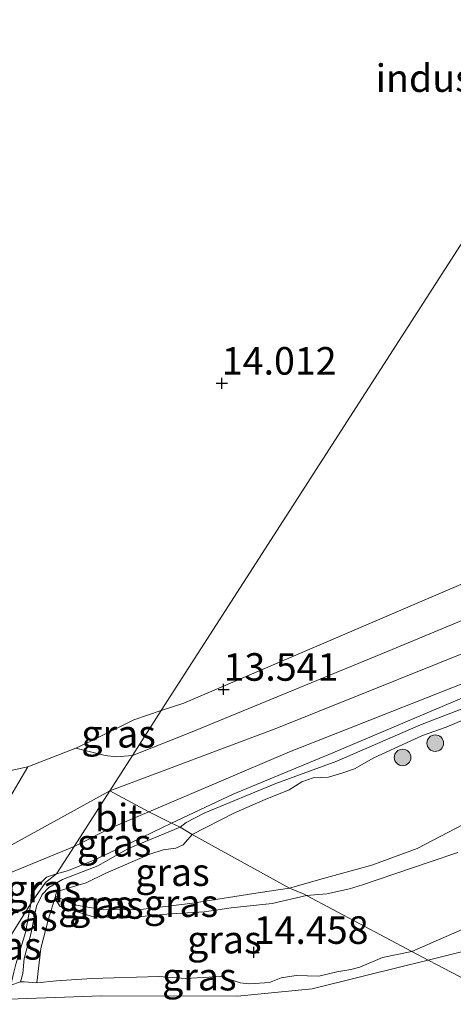
# Model space of a CAD drawing. Units: metres. Extents: x 189990 to 200009, y 431248 to 437502.
# Drawn here: x 191291 to 191331, y 432073 to 432162 of the extents above; entities that cross this region are included whole.
import ezdxf
from ezdxf.enums import TextEntityAlignment as Align

# ---------------------------------------------------------------- set-up
doc = ezdxf.new("R2010")
doc.units = ezdxf.units.M
doc.layers.get('0').update_dxf_attribs({"lineweight": 25})
for name, color, linetype, lineweight in [('B-ME-GR-BOOM-S-B1', 93, 'Continuous', 18), ('B-ME-GW-KRUINLIJN-L-B1', 93, 'Continuous', 18), ('B-ME-GW-TEENLIJN-L-B1', 93, 'Continuous', 18), ('B-ME-IE-GRASLAND-GV-B6', 93, 'Continuous', 18), ('B-ME-IE-GRONDWERKLIJN-GROND_INGERICHT-GV-B6', 253, 'Continuous', 18), ('B-ME-IE-HULPGEOMETRIE-L-B1', 53, 'Continuous', 18), ('B-ME-IE-TERREINAFSCHEIDING-DOORGANG-L-B1', 8, 'IE-TERREINAFSCHEIDING-KUNSTMATIG-OPEN', 18), ('B-ME-OB-BEKLEDING-GV-B6', 253, 'Continuous', 18), ('B-ME-VH-VERH_SOORT-BITUMEN-GV-B6', 8, 'IE-TERREINAFSCHEIDING-NATUURLIJK-HOUTWAL', 18)]:
    doc.layers.add(name, color=color, linetype=linetype, lineweight=lineweight)
doc.layers.add('B-ME-GW-HOOGTEPUNT-S-B1', color=10, linetype='Continuous')
doc.styles.add('NLCS-ISO', font='NLCS-ISO.TTF')
doc.linetypes.add('IE-TERREINAFSCHEIDING-KUNSTMATIG-OPEN', pattern='A,7,-1.5,[67,NLCS.SHX,S=0.75,R=0,X=0,Y=0],-1.5', length=10)
doc.linetypes.add('IE-TERREINAFSCHEIDING-NATUURLIJK-HOUTWAL', pattern='A,7,-1.5,[67,NLCS.SHX,S=0.75,R=45,X=0,Y=0],-1.5,7,-1.5,[70,NLCS.SHX,S=0.75,R=0,X=0,Y=0],-1.5', length=20)

# ---------------------------------------------------------------- blocks, each defined once
blk = doc.blocks.new('hoogtepunt')
for p, q in [((-0.5, 0), (0.5, 0)), ((0, 0.5), (0, -0.5))]:
    blk.add_line(p, q)
blk = doc.blocks.new('boom')
h = blk.add_hatch(color=256)
edge = h.paths.add_edge_path()
edge.add_arc((0, 0), 0.75, 0, 360)
blk.add_circle((0, 0), 0.75)

msp = doc.modelspace()

# ---------------------------------------------------------------- linework, layer by layer
at = {"layer": 'B-ME-GW-KRUINLIJN-L-B1'}
msp.add_line((191291.3466, 432074.8025, 14.9786), (191291.5399, 432075.5563, 15.0673), dxfattribs=at)
for points in [[(191589.4803, 432206.5487, 13.857), (191573.6872, 432204.4114, 13.6725), (191565.5042, 432202.4118, 13.6897), (191555.1235, 432198.5085, 13.6854), (191539.3506, 432191.2008, 13.7283), (191522.7932, 432182.8269, 13.827), (191510.1536, 432177.0647, 14.1831), (191501.1991, 432174.1341, 14.3847), (191484.3344, 432168.5823, 14.4405), (191462.0809, 432161.1798, 14.4276), (191443.3938, 432154.5657, 14.2731), (191425.7901, 432148.6902, 14.0458), (191414.6552, 432143.5245, 13.8227), (191398.4289, 432134.3167, 13.8141), (191382.2237, 432126.3533, 13.8613), (191358.5958, 432116.0342, 13.797), (191336.5641, 432106.6322, 13.8399), (191314.6064, 432097.812, 13.8699), (191299.431, 432092.12, 13.899), (191289.949, 432086.8888, 13.8175), (191284.5901, 432084.7404, 13.5858), (191274.4727, 432082.3721, 13.2984)], [(191305.0529, 432089.1845, 14.956), (191310.638, 432091.8233, 14.7672), (191319.6676, 432095.5705, 14.6986), (191331.5788, 432100.6205, 14.5656), (191344.9753, 432105.9907, 14.6385), (191360.4629, 432112.6086, 14.5527), (191375.253, 432118.5479, 14.527), (191393.0451, 432126.672, 14.66), (191406.7522, 432132.946, 14.6729), (191415.8905, 432137.9182, 14.8144), (191430.2562, 432145.2294, 14.9088), (191444.232, 432150.3351, 14.9732), (191462.4723, 432157.4457, 14.8831), (191466.3033, 432158.6091, 14.7587), (191469.1517, 432159.7153, 14.5442), (191469.3943, 432161.0326, 14.5165)], [(191301.4909, 432095.3236, 13.9328), (191306.7647, 432097.422, 13.9328), (191325.0627, 432104.9242, 13.8775), (191335.2982, 432109.195, 13.9177), (191346.9113, 432114.1593, 13.8775), (191362.375, 432120.6616, 13.9378), (191378.032, 432127.2512, 13.9328), (191390.7383, 432132.6844, 13.968), (191398.7516, 432136.993, 13.968), (191402.7575, 432140.3472, 14.0333)], [(191305.81, 432088.8482, 14.866), (191306.3761, 432089.2433, 14.7756), (191308.0764, 432090.1426, 14.9414), (191314.4937, 432092.7802, 14.8359), (191320.0222, 432094.8169, 14.8409), (191327.6298, 432098.1054, 14.7555), (191333.6648, 432100.4318, 14.7906)], [(191296.3599, 432096.0043, 13.9611), (191299.0284, 432095.3437, 13.951), (191300.0339, 432095.1985, 13.941), (191301.4909, 432095.3236, 13.9328)], [(191291.5399, 432075.5563, 15.0673), (191291.6824, 432076.9433, 14.9064), (191292.2702, 432079.1408, 14.9516), (191292.7824, 432081.6843, 15.0019), (191293.3182, 432082.7276, 14.9768), (191293.9237, 432083.3805, 14.8461), (191295.1549, 432084.0983, 14.8561), (191298.3625, 432085.3424, 14.9416), (191301.1356, 432086.8948, 14.9516), (191305.81, 432088.8482, 14.866)], [(191305.0529, 432089.1845, 14.956), (191301.518, 432087.4994, 14.9359), (191298.0083, 432085.8335, 15.0063), (191295.6949, 432084.8947, 14.8454), (191294.6121, 432084.6093, 14.8063)], [(191331.0109, 432086.5252, 14.7957), (191328.4996, 432085.6994, 14.7605), (191322.3549, 432083.601, 14.8107), (191321.1719, 432083.2395, 14.67), (191319.1218, 432082.8049, 14.7253), (191317.2883, 432082.6393, 14.6658)], [(191294.6121, 432084.6093, 14.8063), (191293.6894, 432084.2942, 14.8616), (191292.8784, 432083.4968, 15.0224), (191292.3151, 432082.7203, 15.0576), (191292.2888, 432081.904, 15.1324)], [(191317.2883, 432082.6393, 14.6658), (191314.1628, 432081.9012, 14.51), (191310.4404, 432081.5115, 14.5904), (191308.0241, 432081.1537, 14.6206), (191304.9612, 432080.9787, 14.5402), (191300.6952, 432080.5945, 14.4145), (191297.7474, 432080.7668, 14.3241), (191294.9534, 432081.6395, 14.2839), (191294.5648, 432082.1865, 14.4397), (191294.5047, 432082.5803, 14.4045)], [(191292.2888, 432081.904, 15.1324), (191291.7856, 432079.2998, 15.0721), (191290.9041, 432076.4072, 15.0771), (191290.7346, 432075.6908, 15.0821), (191290.4521, 432074.5161, 15.043)], [(191326.833, 432077.572, 14.7536), (191331.8787, 432079.7823, 14.6206)], [(191287.4599, 432074.2718, 14.27), (191288.9222, 432074.2507, 14.5364), (191290.4521, 432074.5161, 15.0426), (191291.3466, 432074.8025, 14.9786), (191291.6644, 432074.8049, 14.6871), (191292.8364, 432074.7138, 14.2738), (191294.6182, 432074.908, 14.3944), (191297.8079, 432075.1158, 14.4597), (191303.884, 432075.3002, 14.4547), (191306.3075, 432075.1082, 14.5251), (191309.5228, 432075.3034, 14.5502), (191311.2561, 432074.7377, 14.5804), (191312.1277, 432074.6423, 14.6005), (191313.9132, 432074.7635, 14.6306), (191314.978, 432075.1909, 14.6759), (191316.3434, 432075.3916, 14.7563), (191318.4098, 432075.3432, 14.8166), (191320.044, 432075.7207, 14.7663), (191321.3107, 432075.9303, 14.7764), (191322.1069, 432076.1491, 14.7914), (191324.1826, 432077.0066, 14.696), (191326.833, 432077.572, 14.7536)]]:
    msp.add_polyline3d(points, dxfattribs=at)
at = {"layer": 'B-ME-GW-TEENLIJN-L-B1'}
msp.add_line((191296.198, 432087.092, 14.011), (191290.2561, 432084.6486, 13.9808), dxfattribs=at)
for points in [[(191469.3943, 432161.0326, 14.5165), (191467.5979, 432160.4658, 14.4779), (191460.358, 432158.3031, 14.5311), (191450.9521, 432155.1658, 14.6698), (191442.6475, 432151.9898, 14.5743), (191427.5528, 432146.7394, 14.318), (191419.5886, 432143.0955, 14.117), (191413.2939, 432139.7881, 14.112), (191404.5193, 432134.816, 14.1522), (191399.3317, 432132.2478, 14.122), (191390.7452, 432128.0622, 14.1271), (191379.0461, 432122.2613, 14.0617), (191372.7298, 432119.2971, 14.0768), (191358.8773, 432113.2706, 14.107), (191348.894, 432108.8523, 14.0818), (191340.4136, 432105.3826, 14.1019), (191328.1574, 432100.5598, 14.112), (191315.7428, 432095.6723, 14.0416), (191302.99, 432090.231, 13.976)], [(191391.6069, 432135.7792, 13.6567), (191371.613, 432127.7795, 13.4067), (191349.8897, 432118.6989, 13.4243), (191330.078, 432110.3232, 13.4349), (191306.1443, 432100.0866, 13.5299), (191304.1128, 432099.401, 13.5268)], [(191304.1128, 432099.401, 13.5268), (191301.619, 432098.5593, 13.5229), (191297.7305, 432096.6392, 13.8728)], [(191332.2999, 432098.8918, 14.3759), (191329.9613, 432097.902, 14.3357), (191327.8119, 432097.1361, 14.2653), (191323.4021, 432095.1203, 14.2502), (191321.6389, 432094.1252, 14.2553), (191320.5007, 432093.7259, 14.2402), (191319.2765, 432093.3609, 14.2402), (191317.8942, 432093.3031, 14.2502), (191316.8639, 432092.93, 14.2502), (191315.7153, 432092.2191, 14.2603), (191313.5413, 432091.3386, 14.2151), (191310.6896, 432090.1098, 14.21), (191306.9141, 432088.1808, 14.2001)], [(191302.99, 432090.231, 13.976), (191299.6121, 432088.8013, 14.0263), (191296.198, 432087.092, 14.011)], [(191315.7458, 432083.2971, 14.1447), (191318.5718, 432084.1347, 14.2854), (191323.1969, 432085.3956, 14.3055), (191327.3306, 432086.9135, 14.2904), (191331.5643, 432089.1028, 14.1899)], [(191306.9141, 432088.1808, 14.2001), (191306.1072, 432087.2467, 14.3006), (191305.4198, 432086.927, 14.2956), (191304.2893, 432086.7852, 14.2855), (191303.0685, 432086.3789, 14.2755), (191299.0824, 432084.6778, 14.3609), (191297.312, 432083.797, 14.3157), (191295.65, 432083.3144, 14.3006), (191294.5972, 432082.9762, 14.3609), (191294.5047, 432082.5803, 14.4045)], [(191294.5047, 432082.5803, 14.4045), (191296.2364, 432081.8015, 14.1633), (191298.8399, 432081.3311, 14.1884), (191302.2471, 432081.3688, 14.1783), (191306.9472, 432081.9436, 14.2638), (191313.0685, 432082.8976, 14.1934), (191315.7458, 432083.2971, 14.1447)], [(191294.5047, 432082.5803, 14.4045), (191293.8714, 432080.5159, 14.4347), (191293.1917, 432077.8409, 14.4095), (191292.8364, 432074.7138, 14.2738)]]:
    msp.add_polyline3d(points, dxfattribs=at)
at = {"layer": 'B-ME-IE-GRASLAND-GV-B6'}
for points in [[(191301.4909, 432095.3236, 13.9328), (191304.1128, 432099.401, 13.5268), (191306.1443, 432100.0866, 13.5299), (191330.078, 432110.3232, 13.4349), (191349.8897, 432118.6989, 13.4243), (191371.613, 432127.7795, 13.4067), (191391.6069, 432135.7792, 13.6567), (191402.7575, 432140.3472, 14.0333), (191398.7516, 432136.993, 13.968), (191390.7383, 432132.6844, 13.968), (191378.032, 432127.2512, 13.9328), (191362.375, 432120.6616, 13.9378), (191346.9113, 432114.1593, 13.8775), (191335.2982, 432109.195, 13.9177), (191325.0627, 432104.9242, 13.8775), (191306.7647, 432097.422, 13.9328), (191301.4909, 432095.3236, 13.9328)], [(191305.0529, 432089.1845, 14.956), (191302.99, 432090.231, 13.976), (191315.7428, 432095.6723, 14.0416), (191328.1574, 432100.5598, 14.112), (191340.4136, 432105.3826, 14.1019), (191348.894, 432108.8523, 14.0818), (191358.8773, 432113.2706, 14.107), (191372.7298, 432119.2971, 14.0768), (191379.0461, 432122.2613, 14.0617), (191390.7452, 432128.0622, 14.1271)], [(191393.0451, 432126.672, 14.66), (191375.253, 432118.5479, 14.527), (191360.4629, 432112.6086, 14.5527), (191344.9753, 432105.9907, 14.6385), (191331.5788, 432100.6205, 14.5656), (191319.6676, 432095.5705, 14.6986), (191310.638, 432091.8233, 14.7672), (191305.0529, 432089.1845, 14.956)], [(191333.6648, 432100.4318, 14.7906), (191327.6298, 432098.1054, 14.7555), (191320.0222, 432094.8169, 14.8409), (191314.4937, 432092.7802, 14.8359), (191308.0764, 432090.1426, 14.9414), (191306.3761, 432089.2433, 14.7756), (191305.81, 432088.8482, 14.866), (191305.0529, 432089.1845, 14.956), (191310.638, 432091.8233, 14.7672), (191319.6676, 432095.5705, 14.6986), (191331.5788, 432100.6205, 14.5656)], [(191332.2999, 432098.8918, 14.3759), (191329.9613, 432097.902, 14.3357), (191327.8119, 432097.1361, 14.2653), (191323.4021, 432095.1203, 14.2502), (191321.6389, 432094.1252, 14.2553), (191320.5007, 432093.7259, 14.2402), (191319.2765, 432093.3609, 14.2402), (191317.8942, 432093.3031, 14.2502), (191316.8639, 432092.93, 14.2502), (191315.7153, 432092.2191, 14.2603), (191313.5413, 432091.3386, 14.2151), (191310.6896, 432090.1098, 14.21), (191306.9141, 432088.1808, 14.2001), (191305.81, 432088.8482, 14.866), (191306.3761, 432089.2433, 14.7756), (191308.0764, 432090.1426, 14.9414), (191314.4937, 432092.7802, 14.8359), (191320.0222, 432094.8169, 14.8409), (191327.6298, 432098.1054, 14.7555), (191333.6648, 432100.4318, 14.7906)], [(191301.4909, 432095.3236, 13.9328), (191300.0339, 432095.1985, 13.941), (191299.0284, 432095.3437, 13.951), (191296.3599, 432096.0043, 13.9611), (191297.7305, 432096.6392, 13.8728), (191301.619, 432098.5593, 13.5229), (191304.1128, 432099.401, 13.5268), (191301.4909, 432095.3236, 13.9328)], [(191331.5643, 432089.1028, 14.1899), (191327.3306, 432086.9135, 14.2904), (191323.1969, 432085.3956, 14.3055), (191318.5718, 432084.1347, 14.2854), (191315.7458, 432083.2971, 14.1447), (191306.9141, 432088.1808, 14.2001), (191310.6896, 432090.1098, 14.21), (191313.5413, 432091.3386, 14.2151), (191315.7153, 432092.2191, 14.2603), (191316.8639, 432092.93, 14.2502), (191317.8942, 432093.3031, 14.2502), (191319.2765, 432093.3609, 14.2402), (191320.5007, 432093.7259, 14.2402), (191321.6389, 432094.1252, 14.2553), (191323.4021, 432095.1203, 14.2502), (191327.8119, 432097.1361, 14.2653), (191329.9613, 432097.902, 14.3357), (191332.2999, 432098.8918, 14.3759)], [(191290.4655, 432093.9795, 13.9211), (191291.9983, 432094.3118, 13.9311), (191290.3599, 432091.523, 13.936)], [(191305.0529, 432089.1845, 14.956), (191301.518, 432087.4994, 14.9359), (191298.0083, 432085.8335, 15.0063), (191295.6949, 432084.8947, 14.8454), (191294.6121, 432084.6093, 14.8063), (191295.597, 432086.158, 14.059), (191296.198, 432087.092, 14.011), (191299.6121, 432088.8013, 14.0263), (191302.99, 432090.231, 13.976), (191305.0529, 432089.1845, 14.956)], [(191305.81, 432088.8482, 14.866), (191301.1356, 432086.8948, 14.9516), (191298.3625, 432085.3424, 14.9416), (191295.1549, 432084.0983, 14.8561), (191293.9237, 432083.3805, 14.8461), (191293.3182, 432082.7276, 14.9768), (191292.7824, 432081.6843, 15.0019), (191292.2702, 432079.1408, 14.9516), (191291.6824, 432076.9433, 14.9064), (191291.5399, 432075.5563, 15.0673), (191291.3466, 432074.8025, 14.9786), (191290.4521, 432074.5161, 15.0427), (191290.7346, 432075.6908, 15.0821), (191290.9041, 432076.4072, 15.0771), (191291.7856, 432079.2998, 15.0721), (191292.2888, 432081.904, 15.1324), (191293.6054, 432083.8336, 14.9811), (191294.6121, 432084.6093, 14.8063), (191295.6949, 432084.8947, 14.8454), (191298.0083, 432085.8335, 15.0063), (191301.518, 432087.4994, 14.9359), (191305.0529, 432089.1845, 14.956), (191305.81, 432088.8482, 14.866)], [(191306.9141, 432088.1808, 14.2001), (191306.1072, 432087.2467, 14.3006), (191305.4198, 432086.927, 14.2956), (191304.2893, 432086.7852, 14.2855), (191303.0685, 432086.3789, 14.2755), (191299.0824, 432084.6778, 14.3609), (191297.312, 432083.797, 14.3157), (191295.65, 432083.3144, 14.3006), (191294.5972, 432082.9762, 14.3609), (191294.5047, 432082.5803, 14.4045), (191293.8714, 432080.5159, 14.4347), (191293.1917, 432077.8409, 14.4095), (191292.8364, 432074.7138, 14.2738), (191291.6644, 432074.8049, 14.6871), (191291.3466, 432074.8025, 14.9786), (191291.5399, 432075.5563, 15.0673), (191291.6824, 432076.9433, 14.9064), (191292.2702, 432079.1408, 14.9516), (191292.7824, 432081.6843, 15.0019), (191293.3182, 432082.7276, 14.9768), (191293.9237, 432083.3805, 14.8461), (191295.1549, 432084.0983, 14.8561), (191298.3625, 432085.3424, 14.9416), (191301.1356, 432086.8948, 14.9516), (191305.81, 432088.8482, 14.866), (191306.9141, 432088.1808, 14.2001)], [(191331.0109, 432086.5252, 14.7957), (191328.4996, 432085.6994, 14.7605), (191322.3549, 432083.601, 14.8107), (191321.1719, 432083.2395, 14.67), (191319.1218, 432082.8049, 14.7253), (191317.2883, 432082.6393, 14.6658), (191317.082, 432082.7488, 14.6548), (191316.0422, 432083.1755, 14.2579), (191315.7458, 432083.2971, 14.1447), (191318.5718, 432084.1347, 14.2854), (191323.1969, 432085.3956, 14.3055), (191327.3306, 432086.9135, 14.2904), (191331.5643, 432089.1028, 14.1899)], [(191315.7458, 432083.2971, 14.1447), (191313.0685, 432082.8976, 14.1934), (191306.9472, 432081.9436, 14.2638), (191302.2471, 432081.3688, 14.1783), (191298.8399, 432081.3311, 14.1884), (191296.2364, 432081.8015, 14.1633), (191294.5047, 432082.5803, 14.4045), (191294.5972, 432082.9762, 14.3609), (191295.65, 432083.3144, 14.3006), (191297.312, 432083.797, 14.3157), (191299.0824, 432084.6778, 14.3609), (191303.0685, 432086.3789, 14.2755), (191304.2893, 432086.7852, 14.2855), (191305.4198, 432086.927, 14.2956), (191306.1072, 432087.2467, 14.3006), (191306.9141, 432088.1808, 14.2001), (191315.7458, 432083.2971, 14.1447)], [(191295.597, 432086.158, 14.059), (191294.6121, 432084.6093, 14.8063), (191293.6894, 432084.2942, 14.8616), (191292.8784, 432083.4968, 15.0224), (191292.3151, 432082.7203, 15.0576), (191292.2888, 432081.904, 15.1324), (191287.4599, 432074.2718, 14.27), (191286.6873, 432076.3137, 14.2824), (191286.5222, 432077.4059, 14.2606), (191286.4581, 432078.5401, 14.227), (191286.9023, 432080.3111, 14.168), (191287.388, 432081.3218, 14.1416), (191288.9277, 432083.3134, 14.021), (191290.2561, 432084.6486, 13.9808), (191296.198, 432087.092, 14.011), (191295.597, 432086.158, 14.059)], [(191331.8787, 432079.7823, 14.6206), (191326.833, 432077.572, 14.7536), (191317.2883, 432082.6393, 14.6658), (191319.1218, 432082.8049, 14.7253), (191321.1719, 432083.2395, 14.67), (191322.3549, 432083.601, 14.8107), (191328.4996, 432085.6994, 14.7605), (191331.0109, 432086.5252, 14.7957)], [(191293.6054, 432083.8336, 14.9811), (191292.2888, 432081.904, 15.1324), (191292.3151, 432082.7203, 15.0576), (191292.8784, 432083.4968, 15.0224), (191293.6894, 432084.2942, 14.8616), (191294.6121, 432084.6093, 14.8063), (191293.6054, 432083.8336, 14.9811)], [(191316.0422, 432083.1755, 14.2579), (191317.082, 432082.7488, 14.6548), (191317.2883, 432082.6393, 14.6658), (191314.1628, 432081.9012, 14.51), (191310.4404, 432081.5115, 14.5904), (191308.0241, 432081.1537, 14.6206), (191304.9612, 432080.9787, 14.5402), (191300.6952, 432080.5945, 14.4145), (191297.7474, 432080.7668, 14.3241), (191294.9534, 432081.6395, 14.2839), (191294.5648, 432082.1865, 14.4397), (191294.5047, 432082.5803, 14.4045), (191296.2364, 432081.8015, 14.1633), (191298.8399, 432081.3311, 14.1884), (191302.2471, 432081.3688, 14.1783), (191306.9472, 432081.9436, 14.2638), (191313.0685, 432082.8976, 14.1934), (191315.7458, 432083.2971, 14.1447), (191316.0422, 432083.1755, 14.2579)], [(191326.833, 432077.572, 14.7536), (191324.1826, 432077.0066, 14.696), (191322.1069, 432076.1491, 14.7914), (191321.3107, 432075.9303, 14.7764), (191320.044, 432075.7207, 14.7663), (191318.4098, 432075.3432, 14.8166), (191316.3434, 432075.3916, 14.7563), (191314.978, 432075.1909, 14.6759), (191313.9132, 432074.7635, 14.6306), (191312.1277, 432074.6423, 14.6005), (191311.2561, 432074.7377, 14.5804), (191309.5228, 432075.3034, 14.5502), (191306.3075, 432075.1082, 14.5251), (191303.884, 432075.3002, 14.4547), (191297.8079, 432075.1158, 14.4597), (191294.6182, 432074.908, 14.3944), (191292.8364, 432074.7138, 14.2738), (191293.1917, 432077.8409, 14.4095), (191293.8714, 432080.5159, 14.4347), (191294.5047, 432082.5803, 14.4045), (191294.5648, 432082.1865, 14.4397), (191294.9534, 432081.6395, 14.2839), (191297.7474, 432080.7668, 14.3241), (191300.6952, 432080.5945, 14.4145), (191304.9612, 432080.9787, 14.5402), (191308.0241, 432081.1537, 14.6206), (191310.4404, 432081.5115, 14.5904), (191314.1628, 432081.9012, 14.51), (191317.2883, 432082.6393, 14.6658), (191326.833, 432077.572, 14.7536)], [(191291.7856, 432079.2998, 15.0721), (191290.9041, 432076.4072, 15.0771), (191290.7346, 432075.6908, 15.0821), (191290.4521, 432074.5161, 15.0426), (191288.9222, 432074.2507, 14.5364), (191287.4599, 432074.2718, 14.27), (191292.2888, 432081.904, 15.132), (191291.7856, 432079.2998, 15.0721)], [(191332.5482, 432077.8389, 12.6985), (191328.3229, 432076.7809, 12.8705), (191326.833, 432077.572, 14.7536), (191331.8787, 432079.7823, 14.6206)], [(191328.3229, 432076.7809, 12.8705), (191326.33, 432076.2819, 12.9516), (191317.7956, 432074.1674, 13.1275), (191311.0118, 432073.5111, 13.0632), (191298.6879, 432073.5601, 12.6342), (191290.2801, 432073.2429, 12.8615)], [(191290.4521, 432074.5161, 15.0428), (191291.3466, 432074.8025, 14.9786), (191291.6644, 432074.8049, 14.6871), (191292.8364, 432074.7138, 14.2738), (191294.6182, 432074.908, 14.3944), (191297.8079, 432075.1158, 14.4597), (191303.884, 432075.3002, 14.4547), (191306.3075, 432075.1082, 14.5251), (191309.5228, 432075.3034, 14.5502), (191311.2561, 432074.7377, 14.5804), (191312.1277, 432074.6423, 14.6005), (191313.9132, 432074.7635, 14.6306), (191314.978, 432075.1909, 14.6759), (191316.3434, 432075.3916, 14.7563), (191318.4098, 432075.3432, 14.8166), (191320.044, 432075.7207, 14.7663), (191321.3107, 432075.9303, 14.7764), (191322.1069, 432076.1491, 14.7914), (191324.1826, 432077.0066, 14.696), (191326.833, 432077.572, 14.7536), (191328.3229, 432076.7809, 12.8705)]]:
    msp.add_polyline3d(points, dxfattribs=at)
at = {"layer": 'B-ME-IE-GRONDWERKLIJN-GROND_INGERICHT-GV-B6'}
for points in [[(191391.6069, 432135.7792, 13.6567), (191371.613, 432127.7795, 13.4067), (191349.8897, 432118.6989, 13.4243), (191330.078, 432110.3232, 13.4349), (191306.1443, 432100.0866, 13.5299), (191304.1128, 432099.401, 13.5268), (191359.416, 432185.401, 13.7598), (191373.1784, 432213.4443, 13.4556), (191405.8636, 432280.0463, 13.6745)], [(191359.416, 432185.401, 13.7598), (191304.1128, 432099.401, 13.5268), (191301.619, 432098.5593, 13.5229), (191297.7305, 432096.6392, 13.8728), (191296.3599, 432096.0043, 13.9611), (191291.9983, 432094.3118, 13.9311), (191290.4655, 432093.9795, 13.9211)]]:
    msp.add_polyline3d(points, dxfattribs=at)
at = {"layer": 'B-ME-IE-HULPGEOMETRIE-L-B1'}
for points in [[(191405.8636, 432280.0463, 13.6745), (191373.1784, 432213.4443, 13.4556), (191359.416, 432185.401, 13.7598), (191304.1128, 432099.401, 13.5268), (191301.4909, 432095.3236, 13.9328), (191299.431, 432092.12, 13.899), (191296.198, 432087.092, 14.011), (191295.597, 432086.158, 14.059), (191294.6121, 432084.6093, 14.8063), (191293.6054, 432083.8336, 14.9811), (191292.2888, 432081.904, 15.1324), (191287.4599, 432074.2718, 14.27), (191286.8023, 432073.2022, 12.8145), (191285.8608, 432071.6707, 11.7133), (191282.206, 432065.7258, 8.525), (191258.504, 432028.475, 8.525), (191216.0811, 432039.8157, 8.525), (191211.1194, 432041.0282, 8.525), (191206.5044, 432041.6719, 10.5179), (191204.2884, 432042.5831, 11.1279), (191203.2323, 432043.0604, 11.463), (191199.1624, 432044.6963, 12.5977)], [(191299.431, 432092.12, 13.899), (191302.99, 432090.231, 13.976), (191305.0529, 432089.1845, 14.956), (191305.81, 432088.8482, 14.866), (191306.9141, 432088.1808, 14.2001), (191315.7458, 432083.2971, 14.1447), (191316.0422, 432083.1755, 14.2579), (191317.082, 432082.7488, 14.6548), (191317.2883, 432082.6393, 14.6658), (191326.833, 432077.572, 14.7536), (191328.3229, 432076.7809, 12.8705), (191329.1235, 432076.3558, 12.5179), (191341.5039, 432069.889, 8.525), (191709.748, 431874.273, 8.525)]]:
    msp.add_polyline3d(points, dxfattribs=at)
at = {"layer": 'B-ME-IE-TERREINAFSCHEIDING-DOORGANG-L-B1'}
msp.add_polyline3d([(191297.7305, 432096.6392, 13.8728), (191296.3599, 432096.0043, 13.9611), (191291.9983, 432094.3118, 13.9312), (191290.4655, 432093.9795, 13.9211)], dxfattribs=at)
at = {"layer": 'B-ME-OB-BEKLEDING-GV-B6'}
for points in [[(191341.5039, 432069.889, 8.525), (191329.1235, 432076.3558, 12.5179), (191328.3229, 432076.7809, 12.8705), (191332.5482, 432077.8389, 12.6985), (191337.9057, 432078.0171, 12.75), (191340.4891, 432078.2598, 12.8787), (191341.9322, 432078.6862, 12.9688), (191342.8153, 432079.4347, 13.016), (191343.8683, 432081.4335, 12.9087), (191345.3061, 432083.3911, 12.6556), (191346.8739, 432084.4114, 12.6899), (191351.0937, 432086.5532, 12.587), (191355.2261, 432087.1422, 12.5226), (191360.3212, 432087.3215, 12.5741), (191360.6505, 432086.6373, 11.4886), (191365.1475, 432088.8953, 11.4132), (191364.8625, 432089.6053, 11.9359), (191365.2989, 432091.128, 12.1393), (191367.1227, 432093.5551, 12.2123), (191372.69, 432098.9985, 12.2509), (191379.6681, 432104.6814, 12.3281), (191387.6716, 432110.2374, 12.5597)], [(191290.2801, 432073.2429, 12.8615), (191298.6879, 432073.5601, 12.6342), (191311.0118, 432073.5111, 13.0632), (191317.7956, 432074.1674, 13.1275), (191326.33, 432076.2819, 12.9516), (191328.3229, 432076.7809, 12.8705), (191329.1235, 432076.3558, 12.5179), (191341.5039, 432069.889, 8.525)]]:
    msp.add_polyline3d(points, dxfattribs=at)
at = {"layer": 'B-ME-VH-VERH_SOORT-BITUMEN-GV-B6'}
for points in [[(191390.7452, 432128.0622, 14.1271), (191379.0461, 432122.2613, 14.0617), (191372.7298, 432119.2971, 14.0768), (191358.8773, 432113.2706, 14.107), (191348.894, 432108.8523, 14.0818), (191340.4136, 432105.3826, 14.1019), (191328.1574, 432100.5598, 14.112), (191315.7428, 432095.6723, 14.0416), (191302.99, 432090.231, 13.976), (191299.431, 432092.12, 13.899), (191301.4909, 432095.3236, 13.9328), (191306.7647, 432097.422, 13.9328), (191325.0627, 432104.9242, 13.8775), (191335.2982, 432109.195, 13.9177), (191346.9113, 432114.1593, 13.8775), (191362.375, 432120.6616, 13.9378), (191378.032, 432127.2512, 13.9328), (191390.7383, 432132.6844, 13.968)], [(191197.9358, 432059.0571, 13.3668), (191209.2679, 432062.9099, 13.3637), (191219.9496, 432066.4596, 13.2735), (191230.7213, 432070.7882, 13.3236), (191237.5887, 432073.5277, 13.2535), (191242.45, 432075.291, 13.2669), (191250.3592, 432078.1599, 13.2886), (191257.2351, 432080.3326, 13.2685), (191261.8943, 432081.5445, 13.2521), (191264.8139, 432081.9731, 13.2435), (191272.7995, 432083.6328, 13.1884), (191278.3588, 432084.4936, 13.4288), (191282.8544, 432085.5717, 13.5339), (191284.9595, 432086.3119, 13.75), (191286.6598, 432087.2112, 13.8153), (191289.6377, 432090.3099, 13.8957), (191290.3599, 432091.523, 13.936), (191291.9983, 432094.3118, 13.9311), (191296.3599, 432096.0043, 13.9611), (191299.0284, 432095.3437, 13.951), (191300.0339, 432095.1985, 13.941), (191301.4909, 432095.3236, 13.9328)], [(191301.4909, 432095.3236, 13.9328), (191299.431, 432092.12, 13.899), (191296.198, 432087.092, 14.011), (191290.2561, 432084.6486, 13.9808), (191284.0342, 432083.2048, 13.6891), (191277.6021, 432081.7101, 13.3987), (191266.3538, 432079.3078, 13.1534), (191258.1123, 432076.8253, 13.2084), (191251.2934, 432074.6082, 13.1684), (191244.7562, 432072.3684, 13.1884), (191235.3223, 432068.8418, 13.2635), (191217.0725, 432062.0249, 13.2385), (191208.7259, 432059.1012, 13.2836), (191201.7674, 432056.764, 13.3286), (191191.3518, 432053.2708, 13.2836)], [(191302.99, 432090.231, 13.976), (191299.6121, 432088.8013, 14.0263), (191296.198, 432087.092, 14.011), (191299.431, 432092.12, 13.899), (191302.99, 432090.231, 13.976)]]:
    msp.add_polyline3d(points, dxfattribs=at)

# ---------------------------------------------------------------- block references
at = {"layer": 'B-ME-GR-BOOM-S-B1', "rotation": 90}
for p in [(191328.963, 432096.4502, 14.0838), (191325.9973, 432095.1538, 14.063)]:
    msp.add_blockref('boom', p, dxfattribs=at)
at = {"layer": 'B-ME-GW-HOOGTEPUNT-S-B1', "rotation": 90}
for p in [(191309.6041, 432129.0698, 14.0116), (191309.6041, 432129.0698, 14.0116), (191309.7616, 432101.3248, 13.5412), (191309.7616, 432101.3248, 13.5412), (191312.4982, 432077.4759, 14.4579), (191312.4982, 432077.4759, 14.4579)]:
    msp.add_blockref('hoogtepunt', p, dxfattribs=at)

# ---------------------------------------------------------------- texts
at = {"layer": 'B-ME-GW-HOOGTEPUNT-S-B1', "ltscale": 0.2, "style": 'NLCS-ISO'}
for s, p in [('14.012', (191309.6041, 432129.0698, 14.0116)), ('14.012', (191309.6041, 432129.0698, 14.0116)), ('13.541', (191309.7616, 432101.3248, 13.5412)), ('13.541', (191309.7616, 432101.3248, 13.5412)), ('14.458', (191312.4982, 432077.4759, 14.4579)), ('14.458', (191312.4982, 432077.4759, 14.4579))]:
    msp.add_text(s, height=2.5, dxfattribs=at).set_placement(p, align=Align.BOTTOM_LEFT)
at = {"layer": 'B-ME-IE-GRASLAND-GV-B6', "ltscale": 0.2, "style": 'NLCS-ISO'}
for p in [(191300.2363, 432097.2998), (191299.8325, 432087.4201), (191305.1252, 432084.7559), (191293.4504, 432083.2566), (191298.131, 432081.8503), (191299.1303, 432081.781), (191305.8965, 432081.9458), (191291.328, 432080.6819), (191289.8743, 432078.0773), (191309.8347, 432078.6408), (191307.5626, 432075.2855)]:
    msp.add_text('gras', height=2.5, dxfattribs=at).set_placement(p, align=Align.MIDDLE_CENTER)
at = {"layer": 'B-ME-IE-GRONDWERKLIJN-GROND_INGERICHT-GV-B6', "ltscale": 0.2, "style": 'NLCS-ISO'}
msp.add_text('industrieterrein', height=2.5, dxfattribs=at).set_placement((191336.0422, 432156.7326), align=Align.MIDDLE_CENTER)
at = {"layer": 'B-ME-VH-VERH_SOORT-BITUMEN-GV-B6', "ltscale": 0.2, "style": 'NLCS-ISO'}
msp.add_text('bit', height=2.5, dxfattribs=at).set_placement((191300.2442, 432089.6951), align=Align.MIDDLE_CENTER)

doc.saveas('drawing.dxf')
